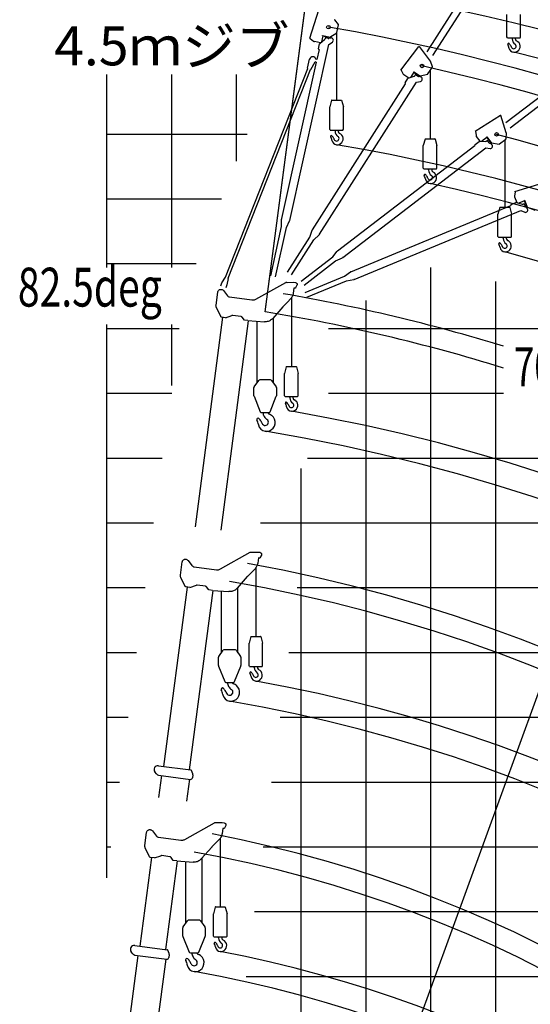
# Model space of a CAD drawing. Extents: x -10362 to 64412, y -29488 to 24295.
# Drawn here: x 30048 to 37927, y -190 to 15005 of the extents above; entities that cross this region are included whole.
import ezdxf

# ---------------------------------------------------------------- set-up
doc = ezdxf.new("R2010")
doc.units = 0
doc.layers.get('0').update_dxf_attribs({"linetype": 'CONTINUOUS'})

msp = doc.modelspace()

# ---------------------------------------------------------------- linework, layer by layer
at = {"color": 7, "linetype": 'Continuous'}
for p, q in [((33836.08, 10497.8), (35482.68, 23004.98)), ((33836.08, 10497.81), (35322.85, 21790.99)), ((33836.08, 10497.8), (35165.33, 20594.46)), ((33836.08, 10497.8), (35004.85, 19375.54)), ((31393.68, 3240.58), (31588.25, 3240.58)), ((31393.68, 2240.58), (31456.59, 2240.58))]:
    msp.add_line(p, q, dxfattribs=at)
at = {"color": 11, "linetype": 'Continuous'}
for p, q in [((37420.19, 16217.33), (36331.09, 14507.78)), ((37508.75, 16160.92), (36419.64, 14451.37)), ((34526.98, 14718.22), (34666.28, 15154.83)), ((34908.42, 15001.98), (34910.84, 15005.77)), ((34912, 15004.71), (34908.42, 15001.98)), ((34967.57, 14931.95), (34912, 15004.71)), ((34941.33, 14806.21), (34968.39, 14928.25)), ((34963.99, 14929.22), (34967.57, 14931.95)), ((34968.39, 14928.25), (34963.99, 14929.22)), ((34728.22, 14755.13), (34707.78, 14662.91)), ((34720.9, 14756.75), (34722.2, 14762.61)), ((34720.9, 14756.75), (34842.94, 14729.69)), ((34722.2, 14762.61), (34844.24, 14735.55)), ((34835.8, 14737.42), (34939.35, 14803.39)), ((34939.35, 14803.39), (34936.94, 14807.19)), ((34936.94, 14807.19), (34941.33, 14806.21)), ((34215.26, 11907.66), (34817.31, 14623.32)), ((34526.98, 14718.22), (34531.27, 14716.85)), ((34531.27, 14716.85), (34582.59, 14673.29)), ((34687.42, 14646.38), (34595.94, 14666.66)), ((34658.09, 14556.6), (34675.17, 14633.64)), ((34678.63, 14639.24), (34752.46, 14699.19)), ((34762.8, 14725.85), (34759.38, 14710.39)), ((34810.33, 14717.36), (34765.19, 14727.37)), ((34817.31, 14623.32), (34873.76, 14659.22)), ((34847.41, 14722.59), (34818.29, 14717.22)), ((34830.73, 14732.4), (34827.75, 14718.96)), ((34842.94, 14729.69), (34844.24, 14735.55)), ((35928.95, 14227.34), (36209.18, 14589.98)), ((36212.74, 14587.23), (36209.18, 14589.98)), ((36216.31, 14589.97), (36212.74, 14587.23)), ((36388, 14366.27), (36216.31, 14589.97)), ((39160.41, 14646.51), (37552.28, 13412.55)), ((34666.67, 14544.46), (34632.68, 14391.18)), ((34666.67, 14544.46), (34665.69, 14544.67)), ((39224.33, 14563.21), (37616.2, 13329.25)), ((34624.03, 14352.13), (34088.34, 11935.79)), ((34490.57, 14254.63), (34521.95, 14395.31)), ((34538.94, 14235.56), (34609.41, 14355.37)), ((34624.03, 14352.13), (34609.12, 14355.43)), ((34632.68, 14391.18), (34617.78, 14394.48)), ((36384.43, 14363.53), (36388, 14366.27)), ((36388.73, 14364.87), (36384.43, 14363.53)), ((36416.07, 14277.5), (36388.73, 14364.87)), ((33225.01, 11029.19), (34496.01, 14252.49)), ((33262.51, 11014.41), (34533.5, 14237.7)), ((34496.01, 14252.49), (34490.47, 14254.67)), ((34539.03, 14235.52), (34533.5, 14237.7)), ((35928.95, 14227.34), (35932.51, 14224.59)), ((35932.51, 14224.59), (35965.83, 14166.1)), ((36055.14, 14104.96), (35976.11, 14155.31)), ((36044.44, 14101.26), (36134.32, 14132.35)), ((36130.67, 14193.19), (36079.93, 14113.53)), ((36124.35, 14197.22), (36127.57, 14202.29)), ((36124.35, 14197.22), (36229.77, 14130.06)), ((36127.57, 14202.29), (36233, 14135.12)), ((36153.16, 14153.85), (36144.65, 14140.5)), ((36194.92, 14129.62), (36155.92, 14154.47)), ((36219.23, 14136.78), (36211.84, 14125.17)), ((36225.71, 14139.76), (36345.58, 14166.34)), ((36229.77, 14130.06), (36233, 14135.12)), ((36344.61, 14170.73), (36348.4, 14168.31)), ((36345.58, 14166.34), (36344.61, 14170.73)), ((36348.4, 14168.31), (36415.57, 14273.74)), ((36411.77, 14276.15), (36416.07, 14277.5)), ((36415.57, 14273.74), (36411.77, 14276.15)), ((34565.11, 11762.74), (36000.78, 14016.28)), ((34674.75, 11692.89), (36169.31, 14038.87)), ((35996.87, 14030.63), (36039.27, 14097.18)), ((36000.78, 14016.28), (35999.93, 14016.82)), ((36169.31, 14038.87), (36234.63, 14053.29)), ((36231.54, 14121.86), (36202.35, 14126.77)), ((37078.47, 13286.56), (37465.83, 13531.49)), ((37468.24, 13527.68), (37465.83, 13531.49)), ((37472.53, 13529.04), (37468.24, 13527.68)), ((37557.36, 13260.11), (37472.53, 13529.04)), ((37078.47, 13286.56), (37080.88, 13282.76)), ((37080.88, 13282.76), (37092.19, 13216.41)), ((37553.07, 13258.75), (37557.36, 13260.11)), ((37557.56, 13258.55), (37553.07, 13258.75)), ((37553.37, 13167.09), (37557.56, 13258.55)), ((37075.02, 13078.48), (37137.63, 13126.53)), ((37155.2, 13128.41), (37098.16, 13202.75)), ((37143.88, 13128.59), (37238.97, 13127.06)), ((37256.36, 13185.49), (37181.42, 13127.99)), ((37264.03, 13140.83), (37251.47, 13131.19)), ((37251.79, 13191.44), (37256.55, 13195.09)), ((37251.79, 13191.44), (37327.89, 13092.27)), ((37256.55, 13195.09), (37332.65, 13095.92)), ((37294.98, 13103.77), (37266.83, 13140.46)), ((37326.75, 13083.95), (37300.99, 13098.55)), ((37320.28, 13102.18), (37309.36, 13093.81)), ((37327.39, 13102.77), (37449.12, 13086.74)), ((37327.89, 13092.27), (37332.65, 13095.92)), ((37449.12, 13086.74), (37449.71, 13091.21)), ((37449.71, 13091.21), (37452.45, 13087.64)), ((37452.45, 13087.64), (37551.61, 13163.73)), ((37548.87, 13167.3), (37553.37, 13167.09)), ((37551.61, 13163.73), (37548.87, 13167.3)), ((34953.95, 11437.06), (37073.79, 13063.67)), ((35033.08, 11333.92), (37239.88, 13027.26)), ((37073.79, 13063.67), (37073.18, 13064.46)), ((37239.88, 13027.26), (37306.2, 13018.46)), ((37689.9, 12352.31), (38127.45, 12488.63)), ((37691.24, 12348.02), (37685, 12280.99)), ((37689.9, 12352.31), (37691.24, 12348.02)), ((37632.71, 12152.22), (37705.62, 12182.42)), ((37723.08, 12179.69), (37687.22, 12266.26)), ((37712.19, 12182.79), (37803.65, 12156.7)), ((37835.56, 12208.64), (37748.3, 12172.49)), ((37831.41, 12163.52), (37816.79, 12157.46)), ((37832.69, 12215.57), (37838.24, 12217.86)), ((37832.69, 12215.57), (37880.53, 12100.08)), ((37851.72, 12119.71), (37834.03, 12162.43)), ((37838.24, 12217.86), (37886.07, 12102.38)), ((35159.08, 11115.7), (37627.68, 12138.23)), ((35208.83, 10995.59), (37778.69, 12060.06)), ((37627.68, 12138.23), (37627.3, 12139.15)), ((37778.69, 12060.06), (37840.48, 12034.41)), ((37877.27, 12092.35), (37856.17, 12113.11)), ((37875.74, 12111.63), (37863.03, 12106.36)), ((37880.53, 12100.08), (37886.07, 12102.38)), ((37882.77, 12110.36), (37996.2, 12063.37)), ((34089.51, 11931.44), (34087.47, 11931.89)), ((34087.47, 11931.89), (34087.54, 11928.84)), ((34089.86, 11815.61), (34087.54, 11928.84)), ((34088.34, 11935.79), (34089.87, 11933.39)), ((34163.09, 11799.38), (34213.05, 11901.01)), ((34214.39, 11903.75), (34212.15, 11904.25)), ((34215.26, 11907.66), (34212.6, 11906.03)), ((34214.39, 11903.75), (34213.05, 11901.01)), ((33920.94, 11053.66), (34089.86, 11815.61)), ((33994.16, 11037.43), (34163.09, 11799.38)), ((34525.44, 11649.29), (34561.98, 11756.48)), ((34562.96, 11759.37), (34561.98, 11756.48)), ((34564.72, 11758.25), (34562.96, 11759.37)), ((34565.11, 11762.74), (34565.73, 11759.96)), ((34180.32, 11107.55), (34525.44, 11649.29)), ((34243.57, 11067.25), (34588.7, 11608.99)), ((34588.7, 11608.99), (34670.4, 11687.41)), ((34672.6, 11689.52), (34670.4, 11687.41)), ((34672.6, 11689.52), (34670.67, 11690.75)), ((34674.75, 11692.89), (34671.7, 11692.27)), ((34877.86, 11344.02), (34948.86, 11432.25)), ((34950.77, 11434.62), (34948.86, 11432.25)), ((34952.04, 11432.97), (34950.77, 11434.62)), ((34953.95, 11437.06), (34953.57, 11434.23)), ((34390.52, 10970.07), (34877.86, 11344.02)), ((34436.18, 10910.57), (34923.52, 11284.52)), ((34923.52, 11284.52), (35027.12, 11330.26)), ((35029.91, 11331.49), (35027.12, 11330.26)), ((35029.91, 11331.49), (35028.51, 11333.31)), ((35033.08, 11333.92), (35030, 11334.38)), ((35061.51, 11045.52), (35152.92, 11112.37)), ((35155.38, 11114.17), (35152.92, 11112.37)), ((35156.18, 11112.24), (35155.38, 11114.17)), ((35159.08, 11115.7), (35157.99, 11113.06)), ((33151.41, 10899.37), (33168.94, 10943.81)), ((33168.94, 10943.81), (33221.9, 11030.42)), ((33225.01, 11029.19), (33221.9, 11030.42)), ((33265.62, 11013.18), (33245.22, 10913.73)), ((33265.62, 11013.18), (33262.51, 11014.41)), ((34451.16, 10792.7), (35061.51, 11045.52)), ((34479.86, 10723.41), (35090.21, 10976.22)), ((35090.21, 10976.22), (35202.12, 10993.59)), ((35205.13, 10994.06), (35202.12, 10993.59)), ((35205.13, 10994.06), (35204.25, 10996.18)), ((35208.83, 10995.59), (35205.97, 10996.83)), ((33245.22, 10913.73), (33227.7, 10869.29))]:
    msp.add_line(p, q, dxfattribs=at)
at = {"color": 224, "linetype": 'Continuous'}
for p, q in [((37566.07, 14740.28), (37566.07, 15085.79)), ((37776.07, 14740.28), (37776.07, 15085.79)), ((37573.57, 14727.29), (37566.07, 14740.28)), ((37768.57, 14727.29), (37776.07, 14740.28)), ((37573.57, 14727.29), (37768.57, 14727.29)), ((37647.07, 14713.12), (37647.07, 14727.29)), ((37660.15, 14662.08), (37660.56, 14661.31)), ((37695.07, 14727.29), (37695.07, 14714.33)), ((37738.69, 14662.91), (37739.03, 14663.26)), ((34860.35, 13762.64), (34832.94, 13660.37)), ((34863.25, 13764.86), (35012.64, 13764.86)), ((35015.54, 13762.64), (35042.94, 13660.37)), ((34832.94, 13314.85), (34832.94, 13660.37)), ((35042.94, 13314.85), (35042.94, 13660.37)), ((34840.44, 13301.86), (34832.94, 13314.85)), ((34840.44, 13301.86), (35035.44, 13301.86)), ((34913.94, 13287.69), (34913.94, 13301.86)), ((34927.03, 13236.66), (34927.43, 13235.88)), ((34961.94, 13301.86), (34961.94, 13288.9)), ((35005.57, 13237.49), (35005.91, 13237.83)), ((35035.44, 13301.86), (35042.94, 13314.85)), ((34976.4, 13081.43), (34976.48, 13081.26)), ((36303.95, 13163.93), (36276.55, 13061.65)), ((36306.85, 13166.15), (36456.25, 13166.15)), ((36459.14, 13163.93), (36486.55, 13061.65)), ((36276.55, 12716.14), (36276.55, 13061.65)), ((36486.55, 12716.14), (36486.55, 13061.65)), ((36284.05, 12703.15), (36276.55, 12716.14)), ((36284.05, 12703.15), (36479.05, 12703.15)), ((36357.55, 12688.98), (36357.55, 12703.15)), ((36370.63, 12637.94), (36371.04, 12637.17)), ((36405.55, 12703.15), (36405.55, 12690.19)), ((36449.17, 12638.77), (36449.51, 12639.12)), ((36479.05, 12703.15), (36486.55, 12716.14)), ((36420.01, 12482.72), (36420.08, 12482.55)), ((37455.72, 12107.58), (37428.32, 12005.31)), ((37428.32, 11659.79), (37428.32, 12005.31)), ((37458.62, 12109.8), (37608.02, 12109.8)), ((37610.92, 12107.58), (37638.32, 12005.31)), ((37638.32, 11659.79), (37638.32, 12005.31)), ((37435.82, 11646.8), (37428.32, 11659.79)), ((37435.82, 11646.8), (37630.82, 11646.8)), ((37509.32, 11632.63), (37509.32, 11646.8)), ((37522.4, 11581.6), (37522.81, 11580.82)), ((37557.32, 11646.8), (37557.32, 11633.84)), ((37600.94, 11582.43), (37601.29, 11582.77)), ((37630.82, 11646.8), (37638.32, 11659.79)), ((37571.78, 11426.37), (37571.85, 11426.2)), ((34162.23, 9648.87), (34134.82, 9546.59)), ((34165.12, 9651.09), (34314.52, 9651.09)), ((34317.42, 9648.87), (34344.82, 9546.59)), ((33667.34, 9341.73), (33737.52, 9438.23)), ((33918.33, 9446.47), (33753.7, 9446.47)), ((33934.5, 9438.23), (34004.69, 9341.73)), ((34134.82, 9201.08), (34134.82, 9546.59)), ((34344.82, 9201.08), (34344.82, 9546.59)), ((33663.51, 9200.34), (33663.51, 9329.96)), ((34008.51, 9329.96), (34008.51, 9200.34)), ((33664.96, 9192.88), (33760.97, 8954.01)), ((33911.05, 8954.01), (34007.07, 9192.88)), ((34142.32, 9188.09), (34134.82, 9201.08)), ((34142.32, 9188.09), (34337.32, 9188.09)), ((34215.82, 9173.92), (34215.82, 9188.09)), ((34228.91, 9122.88), (34229.31, 9122.11)), ((34263.82, 9188.09), (34263.82, 9175.13)), ((34307.45, 9123.71), (34307.79, 9124.06)), ((34337.32, 9188.09), (34344.82, 9201.08)), ((33779.53, 8941.47), (33892.5, 8941.47)), ((33939.82, 8896.27), (33939.33, 8895.79)), ((33902.38, 8661.29), (33902.23, 8661.59)), ((33614.02, 5484.8), (33586.61, 5382.52)), ((33616.91, 5487.02), (33766.31, 5487.02)), ((33769.21, 5484.8), (33796.61, 5382.52)), ((33586.61, 5037.01), (33586.61, 5382.52)), ((33796.61, 5037.01), (33796.61, 5382.52)), ((33119.13, 5177.66), (33189.31, 5274.16)), ((33370.12, 5282.4), (33205.49, 5282.4)), ((33386.29, 5274.16), (33456.48, 5177.66)), ((33115.3, 5036.27), (33115.3, 5165.9)), ((33116.75, 5028.81), (33212.76, 4789.94)), ((33362.84, 4789.94), (33458.86, 5028.81)), ((33460.3, 5165.9), (33460.3, 5036.27)), ((33594.11, 5024.02), (33586.61, 5037.01)), ((33594.11, 5024.02), (33789.11, 5024.02)), ((33667.61, 5009.85), (33667.61, 5024.02)), ((33715.61, 5024.02), (33715.61, 5011.06)), ((33789.11, 5024.02), (33796.61, 5037.01)), ((33680.7, 4958.82), (33681.1, 4958.04)), ((33759.24, 4959.65), (33759.58, 4959.99)), ((33231.32, 4777.4), (33344.29, 4777.4)), ((33391.61, 4732.2), (33391.12, 4731.72)), ((33730.07, 4803.59), (33730.15, 4803.42)), ((33354.17, 4497.22), (33354.02, 4497.52)), ((33064.5, 1310.82), (33037.1, 1208.54)), ((33067.4, 1313.04), (33216.8, 1313.04)), ((33219.69, 1310.82), (33247.1, 1208.54)), ((32569.61, 1003.68), (32639.8, 1100.18)), ((32820.6, 1108.42), (32655.97, 1108.42)), ((32836.78, 1100.18), (32906.96, 1003.68)), ((33037.1, 863.03), (33037.1, 1208.54)), ((33247.1, 863.03), (33247.1, 1208.54)), ((32565.79, 862.29), (32565.79, 991.91)), ((32910.79, 991.91), (32910.79, 862.29)), ((32567.23, 854.83), (32663.25, 615.96)), ((32813.33, 615.96), (32909.34, 854.83)), ((33044.6, 850.04), (33037.1, 863.03)), ((33044.6, 850.04), (33239.6, 850.04)), ((33118.1, 835.87), (33118.1, 850.04)), ((33131.18, 784.83), (33131.59, 784.05)), ((33166.1, 850.04), (33166.1, 837.07)), ((33209.72, 785.66), (33210.06, 786)), ((33239.6, 850.04), (33247.1, 863.03)), ((32681.8, 603.42), (32794.77, 603.42)), ((32842.09, 558.22), (32841.61, 557.74)), ((32804.65, 323.24), (32804.5, 323.54))]:
    msp.add_line(p, q, dxfattribs=at)
at = {"color": 254, "linetype": 'Continuous'}
for p, q in [((34937.94, 14802.49), (34937.94, 13764.86)), ((37709.53, 14506.86), (37709.6, 14506.69)), ((36381.55, 14220.34), (36381.55, 13166.15)), ((37533.32, 13149.69), (37533.32, 12109.8)), ((34239.82, 10710.84), (34239.82, 9651.09)), ((33710.01, 9400.41), (33710.01, 10350.87)), ((33962.01, 9400.41), (33962.01, 10406.02)), ((34278.28, 8967.66), (34278.36, 8967.49)), ((33691.61, 6546.77), (33691.61, 5487.02)), ((33413.8, 5236.34), (33413.8, 6241.95)), ((33161.8, 5236.34), (33161.8, 6186.8)), ((33142.1, 2372.79), (33142.1, 1313.04)), ((32612.29, 1062.35), (32612.29, 2012.81)), ((32864.29, 1062.35), (32864.29, 2067.97)), ((33180.56, 629.61), (33180.63, 629.44))]:
    msp.add_line(p, q, dxfattribs=at)
at = {"color": 14, "linetype": 'Continuous'}
for p, q in [((31393.68, 11183.12), (31393.68, 14160.16)), ((36393.68, -13009.75), (36393.68, 11178.38)), ((31393.68, 1762.72), (31393.68, 10302.17)), ((31393.68, 10240.59), (32509.81, 10240.59)), ((34811.79, 10240.59), (61393.51, 10240.59)), ((34199.16, 5240.59), (44312.38, 5240.59)), ((33540.9, 240.59), (46599.09, 240.59))]:
    msp.add_line(p, q, dxfattribs=at)
at = {"color": 252, "linetype": 'Continuous'}
for p, q in [((32393.73, 11183.12), (32393.73, 14160.16)), ((33393.78, 12823.88), (33393.78, 14160.16)), ((31393.68, 13240.56), (33558.08, 13240.56)), ((31393.68, 12240.56), (33163.77, 12240.56)), ((31393.68, 11240.57), (32769.46, 11240.57)), ((37393.73, -19759.39), (37393.73, 10963.86)), ((35393.73, -11534.13), (35393.73, 10673.63)), ((32393.73, 9358.85), (32393.73, 10302.17)), ((31393.68, 9240.57), (32393.73, 9240.57)), ((34811.79, 9240.59), (37515.21, 9240.59)), ((31393.68, 8240.57), (32246.51, 8240.57)), ((34488.67, 8240.57), (42286.56, 8240.57)), ((34393.73, -10919.25), (34393.73, 8078.69)), ((31393.68, 7240.57), (32114.85, 7240.57)), ((33763.55, 7240.57), (41490.99, 7240.57)), ((31393.68, 6240.58), (31983.2, 6240.58)), ((34330.81, 6240.58), (42576.5, 6240.58)), ((31393.68, 4240.58), (31719.9, 4240.58)), ((34067.51, 4240.58), (61393.51, 4240.58)), ((33935.86, 3240.58), (48691.85, 3240.58)), ((33804.2, 2240.58), (61393.51, 2240.58)), ((33672.55, 1240.59), (61393.51, 1240.59))]:
    msp.add_line(p, q, dxfattribs=at)
at = {"color": 162, "linetype": 'Continuous'}
for p, q in [((33692.85, 10692.48), (34153.47, 10949.78)), ((34153.47, 10949.78), (34157.39, 10951.45)), ((34157.39, 10951.45), (34161.57, 10952.25)), ((34161.57, 10952.25), (34165.83, 10952.15)), ((34165.83, 10952.15), (34170.77, 10951.5)), ((34170.77, 10951.5), (34173.32, 10946.88)), ((34173.32, 10946.88), (34177.42, 10951.2)), ((34177.42, 10951.2), (34269.39, 10953.61)), ((34269.39, 10953.61), (34269.51, 10949.11)), ((34307.36, 10944.11), (34269.4, 10949.11)), ((34307.36, 10944.11), (34312.8, 10942.76)), ((34307.36, 10944.11), (34313.2, 10942.61)), ((34312.8, 10942.76), (34317.8, 10940.24)), ((34313.2, 10942.61), (34314.71, 10941.8)), ((33077.75, 10598.61), (33104.32, 10800.41)), ((33104.32, 10800.41), (33106.11, 10808.61)), ((33106.11, 10808.61), (33109.25, 10816.4)), ((33109.25, 10816.4), (33113.65, 10823.56)), ((33113.65, 10823.56), (33119.18, 10829.88)), ((33119.18, 10829.88), (33125.7, 10835.18)), ((33125.7, 10835.18), (33133.01, 10839.31)), ((33133.01, 10839.31), (33140.91, 10842.17)), ((33140.91, 10842.17), (33149.17, 10843.66)), ((33149.17, 10843.66), (33157.57, 10843.75)), ((33157.57, 10843.75), (33165.86, 10842.43)), ((33165.86, 10842.43), (33173.82, 10839.74)), ((33173.82, 10839.74), (33181.22, 10835.75)), ((33181.22, 10835.75), (33187.84, 10830.59)), ((33187.84, 10830.59), (33193.5, 10824.39)), ((33193.5, 10824.39), (33254.72, 10744.89)), ((34279.41, 10862.05), (34268.96, 10782.64)), ((34293.78, 10860.16), (34279.41, 10862.05)), ((34296.81, 10860.23), (34293.78, 10860.16)), ((34299.68, 10861.2), (34296.81, 10860.23)), ((34302.12, 10862.98), (34299.68, 10861.2)), ((34303.93, 10865.41), (34302.12, 10862.98)), ((34326.21, 10907.66), (34303.93, 10865.41)), ((34317.8, 10940.24), (34322.11, 10936.67)), ((34322.11, 10936.67), (34325.51, 10932.22)), ((34325.51, 10932.22), (34327.85, 10927.14)), ((34327.92, 10911.74), (34326.21, 10907.66)), ((34327.85, 10927.14), (34328.99, 10921.66)), ((34328.89, 10916.06), (34327.92, 10911.74)), ((34328.99, 10921.66), (34328.89, 10916.06)), ((33254.72, 10744.89), (33259.97, 10739.08)), ((33259.97, 10739.08), (33266.06, 10734.16)), ((33266.06, 10734.16), (33272.84, 10730.25)), ((33272.84, 10730.25), (33280.15, 10727.45)), ((33280.15, 10727.45), (33287.81, 10725.82)), ((33287.81, 10725.82), (33631.03, 10680.63)), ((33631.03, 10680.63), (33641.67, 10679.81)), ((33641.67, 10679.81), (33652.33, 10680.12)), ((33652.33, 10680.12), (33662.9, 10681.56)), ((33662.9, 10681.56), (33673.25, 10684.13)), ((33673.25, 10684.13), (33683.27, 10687.78)), ((33683.27, 10687.78), (33692.85, 10692.48)), ((34183.94, 10650.2), (34114.19, 10581.11)), ((34227.53, 10695.98), (34183.94, 10650.2)), ((34236.69, 10706.5), (34227.53, 10695.98)), ((34244.86, 10717.8), (34236.69, 10706.5)), ((34251.98, 10729.79), (34244.86, 10717.8)), ((34257.99, 10742.38), (34251.98, 10729.79)), ((34262.85, 10755.45), (34257.99, 10742.38)), ((34266.52, 10768.9), (34262.85, 10755.45)), ((34268.96, 10782.64), (34266.52, 10768.9)), ((33077.2, 10589.18), (33077.75, 10598.61)), ((33078.02, 10579.77), (33077.2, 10589.18)), ((33080.2, 10570.58), (33078.02, 10579.77)), ((33083.69, 10561.8), (33080.2, 10570.58)), ((33150.99, 10422.84), (33083.69, 10561.8)), ((34108.95, 10575.43), (33953.1, 10395.75)), ((34110.05, 10576.69), (34108.95, 10575.43)), ((34110.05, 10576.69), (34112.59, 10579.48)), ((34112.59, 10579.48), (34114.19, 10581.11)), ((33179.81, 10412.23), (32754.13, 7178.87)), ((33575.39, 10360.15), (33149.71, 7126.79)), ((33153, 10419.74), (33150.99, 10422.84)), ((33155.71, 10417.22), (33153, 10419.74)), ((33158.95, 10415.44), (33155.71, 10417.22)), ((33162.53, 10414.51), (33158.95, 10415.44)), ((33223.91, 10406.43), (33162.53, 10414.51)), ((33223.91, 10406.43), (33322.89, 10440.63)), ((33327.37, 10441.8), (33322.89, 10440.63)), ((33331.98, 10442.27), (33327.37, 10441.8)), ((33336.61, 10442.02), (33331.98, 10442.27)), ((33461.02, 10425.64), (33336.61, 10442.02)), ((33466.75, 10424.31), (33461.02, 10425.64)), ((33472.11, 10421.88), (33466.75, 10424.31)), ((33476.89, 10418.45), (33472.11, 10421.88)), ((33480.91, 10414.16), (33476.89, 10418.45)), ((33516.39, 10367.92), (33480.91, 10414.16)), ((33570.92, 10360.74), (33516.39, 10367.92)), ((33570.92, 10360.74), (33825.03, 10342.7)), ((33839.4, 10342.35), (33825.03, 10342.7)), ((33853.73, 10343.33), (33839.4, 10342.35)), ((33867.91, 10345.63), (33853.73, 10343.33)), ((33881.82, 10349.23), (33867.91, 10345.63)), ((33895.33, 10354.11), (33881.82, 10349.23)), ((33908.33, 10360.22), (33895.33, 10354.11)), ((33920.72, 10367.5), (33908.33, 10360.22)), ((33932.37, 10375.9), (33920.72, 10367.5)), ((33943.2, 10385.34), (33932.37, 10375.9)), ((33953.1, 10395.75), (33943.2, 10385.34)), ((33144.64, 6528.41), (33605.26, 6785.71)), ((33605.26, 6785.71), (33609.18, 6787.38)), ((33609.18, 6787.38), (33613.36, 6788.19)), ((33613.36, 6788.19), (33617.62, 6788.08)), ((33617.62, 6788.08), (33622.56, 6787.43)), ((33622.56, 6787.43), (33625.11, 6782.81)), ((33625.11, 6782.81), (33629.21, 6787.13)), ((33629.21, 6787.13), (33721.18, 6789.54)), ((33731.2, 6697.99), (33720.75, 6618.57)), ((33721.18, 6789.54), (33721.3, 6785.04)), ((33759.15, 6780.04), (33721.19, 6785.04)), ((33745.57, 6696.1), (33731.2, 6697.99)), ((33748.6, 6696.16), (33745.57, 6696.1)), ((33751.47, 6697.13), (33748.6, 6696.16)), ((33753.91, 6698.91), (33751.47, 6697.13)), ((33755.72, 6701.34), (33753.91, 6698.91)), ((33778, 6743.59), (33755.72, 6701.34)), ((33759.15, 6780.04), (33764.59, 6778.69)), ((33759.15, 6780.04), (33764.99, 6778.54)), ((33764.59, 6778.69), (33769.59, 6776.17)), ((33764.99, 6778.54), (33766.5, 6777.73)), ((33769.59, 6776.17), (33773.9, 6772.6)), ((33773.9, 6772.6), (33777.3, 6768.16)), ((33777.3, 6768.16), (33779.64, 6763.07)), ((33779.71, 6747.67), (33778, 6743.59)), ((33779.64, 6763.07), (33780.78, 6757.59)), ((33780.68, 6751.99), (33779.71, 6747.67)), ((33780.78, 6757.59), (33780.68, 6751.99)), ((32529.54, 6434.55), (32556.11, 6636.34)), ((32556.11, 6636.34), (32557.9, 6644.55)), ((32557.9, 6644.55), (32561.04, 6652.34)), ((32561.04, 6652.34), (32565.44, 6659.49)), ((32565.44, 6659.49), (32570.97, 6665.81)), ((32570.97, 6665.81), (32577.49, 6671.11)), ((32577.49, 6671.11), (32584.8, 6675.24)), ((32584.8, 6675.24), (32592.7, 6678.1)), ((32592.7, 6678.1), (32600.96, 6679.59)), ((32600.96, 6679.59), (32609.36, 6679.68)), ((32609.36, 6679.68), (32617.65, 6678.36)), ((32617.65, 6678.36), (32625.61, 6675.67)), ((32625.61, 6675.67), (32633.01, 6671.68)), ((32633.01, 6671.68), (32639.63, 6666.52)), ((32639.63, 6666.52), (32645.29, 6660.32)), ((32645.29, 6660.32), (32706.51, 6580.82)), ((32706.51, 6580.82), (32711.76, 6575.01)), ((32711.76, 6575.01), (32717.85, 6570.09)), ((32717.85, 6570.09), (32724.63, 6566.18)), ((32724.63, 6566.18), (32731.94, 6563.38)), ((32731.94, 6563.38), (32739.6, 6561.75)), ((32739.6, 6561.75), (33082.82, 6516.57)), ((33688.48, 6542.43), (33679.32, 6531.91)), ((33696.65, 6553.73), (33688.48, 6542.43)), ((33703.77, 6565.73), (33696.65, 6553.73)), ((33709.78, 6578.31), (33703.77, 6565.73)), ((33714.64, 6591.38), (33709.78, 6578.31)), ((33718.31, 6604.84), (33714.64, 6591.38)), ((33720.75, 6618.57), (33718.31, 6604.84)), ((32528.99, 6425.11), (32529.54, 6434.55)), ((32529.81, 6415.7), (32528.99, 6425.11)), ((32531.99, 6406.51), (32529.81, 6415.7)), ((32535.48, 6397.73), (32531.99, 6406.51)), ((32602.78, 6258.77), (32535.48, 6397.73)), ((33082.82, 6516.57), (33093.46, 6515.74)), ((33093.46, 6515.74), (33104.12, 6516.05)), ((33104.12, 6516.05), (33114.69, 6517.5)), ((33114.69, 6517.5), (33125.04, 6520.06)), ((33125.04, 6520.06), (33135.06, 6523.71)), ((33135.06, 6523.71), (33144.64, 6528.41)), ((33560.74, 6411.36), (33404.89, 6231.68)), ((33561.84, 6412.62), (33560.74, 6411.36)), ((33561.84, 6412.62), (33564.38, 6415.42)), ((33564.38, 6415.42), (33565.98, 6417.04)), ((33635.73, 6486.13), (33565.98, 6417.04)), ((33679.32, 6531.91), (33635.73, 6486.13)), ((32631.6, 6248.16), (32267.44, 3482.11)), ((32604.79, 6255.67), (32602.78, 6258.77)), ((32607.5, 6253.15), (32604.79, 6255.67)), ((32610.74, 6251.37), (32607.5, 6253.15)), ((32614.32, 6250.44), (32610.74, 6251.37)), ((32675.7, 6242.36), (32614.32, 6250.44)), ((32675.7, 6242.36), (32774.68, 6276.57)), ((32779.16, 6277.74), (32774.68, 6276.57)), ((32783.77, 6278.2), (32779.16, 6277.74)), ((32788.4, 6277.95), (32783.77, 6278.2)), ((32912.81, 6261.57), (32788.4, 6277.95)), ((32918.54, 6260.24), (32912.81, 6261.57)), ((32923.9, 6257.81), (32918.54, 6260.24)), ((32928.68, 6254.39), (32923.9, 6257.81)), ((32932.7, 6250.09), (32928.68, 6254.39)), ((32968.18, 6203.85), (32932.7, 6250.09)), ((33404.89, 6231.68), (33394.99, 6221.28)), ((33027.18, 6196.08), (32663.02, 3430.03)), ((33022.71, 6196.67), (32968.18, 6203.85)), ((33022.71, 6196.67), (33276.82, 6178.63)), ((33291.19, 6178.28), (33276.82, 6178.63)), ((33305.52, 6179.26), (33291.19, 6178.28)), ((33319.7, 6181.56), (33305.52, 6179.26)), ((33333.61, 6185.16), (33319.7, 6181.56)), ((33347.12, 6190.04), (33333.61, 6185.16)), ((33360.12, 6196.15), (33347.12, 6190.04)), ((33372.51, 6203.43), (33360.12, 6196.15)), ((33384.16, 6211.83), (33372.51, 6203.43)), ((33394.99, 6221.28), (33384.16, 6211.83)), ((32157.76, 3365.12), (32133.81, 3396.45)), ((32189.31, 3492.4), (32689.23, 3426.58)), ((32190.95, 3345.93), (32681.43, 3281.35)), ((32718.66, 3369.25), (32697.15, 3420.53)), ((32720.74, 3353.73), (32714.62, 3307.24)), ((32234.82, 3340.15), (32190.51, 3003.55)), ((32666.09, 3283.37), (32621.78, 2946.78)), ((32595.13, 2354.42), (33055.74, 2611.73)), ((33055.74, 2611.73), (33059.66, 2613.4)), ((33059.66, 2613.4), (33063.85, 2614.2)), ((33063.85, 2614.2), (33068.11, 2614.1)), ((33068.11, 2614.1), (33073.05, 2613.45)), ((33073.05, 2613.45), (33075.6, 2608.82)), ((33075.6, 2608.82), (33079.7, 2613.15)), ((33079.7, 2613.15), (33171.67, 2615.56)), ((33171.67, 2615.56), (33171.79, 2611.06)), ((33209.64, 2606.06), (33171.67, 2611.05)), ((33209.64, 2606.06), (33215.47, 2604.56)), ((33209.64, 2606.06), (33215.07, 2604.71)), ((33215.07, 2604.71), (33220.07, 2602.19)), ((33215.47, 2604.56), (33216.98, 2603.74)), ((33220.07, 2602.19), (33224.38, 2598.61)), ((33224.38, 2598.61), (33227.79, 2594.17)), ((33227.79, 2594.17), (33230.12, 2589.08)), ((33230.12, 2589.08), (33231.27, 2583.6)), ((33231.27, 2583.6), (33231.16, 2578.01)), ((31980.02, 2260.56), (32006.59, 2462.36)), ((32006.59, 2462.36), (32008.38, 2470.56)), ((32008.38, 2470.56), (32011.52, 2478.35)), ((32011.52, 2478.35), (32015.92, 2485.51)), ((32015.92, 2485.51), (32021.46, 2491.82)), ((32021.46, 2491.82), (32027.97, 2497.13)), ((32027.97, 2497.13), (32035.28, 2501.26)), ((32035.28, 2501.26), (32043.18, 2504.12)), ((32043.18, 2504.12), (32051.45, 2505.61)), ((32051.45, 2505.61), (32059.84, 2505.69)), ((32059.84, 2505.69), (32068.14, 2504.37)), ((32068.14, 2504.37), (32076.1, 2501.68)), ((32076.1, 2501.68), (32083.49, 2497.7)), ((32083.49, 2497.7), (32090.11, 2492.54)), ((32090.11, 2492.54), (32095.78, 2486.34)), ((32095.78, 2486.34), (32156.99, 2406.84)), ((33171.23, 2444.58), (33168.79, 2430.85)), ((33181.69, 2524), (33171.23, 2444.58)), ((33196.05, 2522.11), (33181.69, 2524)), ((33199.08, 2522.18), (33196.05, 2522.11)), ((33201.95, 2523.14), (33199.08, 2522.18)), ((33204.4, 2524.93), (33201.95, 2523.14)), ((33206.2, 2527.36), (33204.4, 2524.93)), ((33228.49, 2569.6), (33206.2, 2527.36)), ((33230.2, 2573.69), (33228.49, 2569.6)), ((33231.16, 2578.01), (33230.2, 2573.69)), ((32156.99, 2406.84), (32162.24, 2401.02)), ((32162.24, 2401.02), (32168.33, 2396.1)), ((32168.33, 2396.1), (32175.12, 2392.2)), ((32175.12, 2392.2), (32182.43, 2389.39)), ((32182.43, 2389.39), (32190.09, 2387.77)), ((32190.09, 2387.77), (32533.31, 2342.58)), ((32533.31, 2342.58), (32543.94, 2341.76)), ((32543.94, 2341.76), (32554.6, 2342.07)), ((32554.6, 2342.07), (32565.17, 2343.51)), ((32565.17, 2343.51), (32575.53, 2346.07)), ((32575.53, 2346.07), (32585.55, 2349.73)), ((32585.55, 2349.73), (32595.13, 2354.42)), ((33086.22, 2312.15), (33016.46, 2243.06)), ((33129.81, 2357.93), (33086.22, 2312.15)), ((33138.96, 2368.45), (33129.81, 2357.93)), ((33147.13, 2379.75), (33138.96, 2368.45)), ((33154.25, 2391.74), (33147.13, 2379.75)), ((33160.27, 2404.32), (33154.25, 2391.74)), ((33165.13, 2417.4), (33160.27, 2404.32)), ((33168.79, 2430.85), (33165.13, 2417.4)), ((31979.47, 2251.13), (31980.02, 2260.56)), ((31980.3, 2241.72), (31979.47, 2251.13)), ((31982.48, 2232.53), (31980.3, 2241.72)), ((31985.97, 2223.75), (31982.48, 2232.53)), ((32053.26, 2084.79), (31985.97, 2223.75)), ((33011.23, 2237.38), (32855.38, 2057.7)), ((33012.32, 2238.64), (33011.23, 2237.38)), ((33012.32, 2238.64), (33014.86, 2241.43)), ((33014.86, 2241.43), (33016.46, 2243.06)), ((32082.08, 2074.18), (31901.96, 706.07)), ((32055.27, 2081.68), (32053.26, 2084.79)), ((32057.98, 2079.17), (32055.27, 2081.68)), ((32061.22, 2077.39), (32057.98, 2079.17)), ((32064.8, 2076.46), (32061.22, 2077.39)), ((32126.19, 2068.37), (32064.8, 2076.46)), ((32126.19, 2068.37), (32225.17, 2102.58)), ((32229.65, 2103.75), (32225.17, 2102.58)), ((32234.26, 2104.22), (32229.65, 2103.75)), ((32238.88, 2103.97), (32234.26, 2104.22)), ((32363.3, 2087.59), (32238.88, 2103.97)), ((32477.7, 2022.37), (32297.55, 653.99)), ((32369.03, 2086.25), (32363.3, 2087.59)), ((32374.38, 2083.83), (32369.03, 2086.25)), ((32379.16, 2080.4), (32374.38, 2083.83)), ((32383.18, 2076.11), (32379.16, 2080.4)), ((32418.67, 2029.87), (32383.18, 2076.11)), ((32473.19, 2022.69), (32418.66, 2029.87)), ((32473.19, 2022.69), (32727.31, 2004.65)), ((32741.67, 2004.29), (32727.31, 2004.65)), ((32756, 2005.27), (32741.67, 2004.29)), ((32770.18, 2007.58), (32756, 2005.27)), ((32784.09, 2011.18), (32770.18, 2007.58)), ((32797.6, 2016.06), (32784.09, 2011.18)), ((32810.61, 2022.16), (32797.6, 2016.06)), ((32822.99, 2029.45), (32810.61, 2022.16)), ((32834.65, 2037.85), (32822.99, 2029.45)), ((32845.47, 2047.29), (32834.65, 2037.85)), ((32855.38, 2057.7), (32845.47, 2047.29)), ((31792.29, 589.08), (31768.34, 620.4)), ((31823.83, 716.35), (32323.76, 650.54)), ((32353.19, 593.21), (32331.68, 644.49)), ((31869.35, 564.1), (31685.96, -828.87)), ((31825.48, 569.88), (32315.96, 505.31)), ((32300.62, 507.32), (32117.23, -885.65)), ((32355.27, 577.69), (32349.15, 531.19))]:
    msp.add_line(p, q, dxfattribs=at)
at = {"color": 130, "linetype": 'Continuous'}
msp.add_line((31434.32, -13565.35), (39606.63, 8887.88), dxfattribs=at)
at = {"color": 24, "linetype": 'Continuous'}
msp.add_line((31393.68, 5240.59), (31851.55, 5240.59), dxfattribs=at)
at = {"color": 11, "linetype": 'Continuous'}
for centre in [(34811.94, 14890.21), (36255.55, 14291.5), (37407.32, 13235.15)]:
    msp.add_circle(centre, 27.5, dxfattribs=at)
at = {"color": 251, "linetype": 'Continuous'}
for radius, start, end in [(34405.46, 32.133887, 80.028286), (32007.97, 32.347305, 80.217799)]:
    msp.add_arc((29373.68, -16652.39), radius, start, end, dxfattribs=at)
at = {"color": 168, "linetype": 'Continuous'}
for centre, radius, start, end in [((29373.68, -16652.39), 33965.6, 33.192807, 76.079329), ((29499.68, -18466.25), 33965.6, 33.579062, 76.079329), ((29373.68, -16652.39), 31699.9, 29.561888, 77.461581), ((29499.68, -18466.25), 31699.9, 30.020263, 77.461581)]:
    msp.add_arc(centre, radius, start, end, dxfattribs=at)
at = {"color": 130, "linetype": 'Continuous'}
for radius, start, end in [(34405.46, 32.526242, 80.028286), (32007.97, 32.766431, 80.217799)]:
    msp.add_arc((29499.68, -18466.25), radius, start, end, dxfattribs=at)
at = {"color": 11, "linetype": 'Continuous'}
for centre, radius, start, end in [((34602.65, 14696.93), 31, 229.678116, 257.500001), ((34684.93, 14631.48), 10, 129.077546, 167.500001), ((34739.85, 14714.72), 20, 309.077546, 347.500001), ((34764.76, 14725.41), 2, 77.500001, 167.500001), ((34814.66, 14736.89), 20, 257.500001, 280.461607), ((34854.24, 14688.27), 35, 303.902855, 101.255822), ((34667.85, 14554.44), 10, 167.500001, 257.500001), ((34569.78, 14384.64), 49, 11.589506, 167.422248), ((35992.77, 14181.45), 31, 209.678116, 237.500001), ((36127.78, 14151.25), 20, 289.077546, 327.500001), ((36154.84, 14152.78), 2, 57.500001, 147.500001), ((36005.31, 14025.25), 10, 147.500001, 237.500001), ((36047.71, 14091.81), 10, 109.077546, 147.500001), ((36205.66, 14146.49), 20, 237.500001, 260.461607), ((36226.22, 14087.27), 35, 283.902855, 81.255822), ((37081.11, 13070.55), 10, 127.500001, 217.500001), ((37122.75, 13221.62), 31, 189.678116, 217.500001), ((37143.72, 13118.59), 10, 89.077546, 127.500001), ((37239.29, 13147.06), 20, 269.077546, 307.500001), ((37265.25, 13139.24), 2, 37.500001, 127.500001), ((37310.85, 13115.95), 20, 217.500001, 240.461607), ((37309.91, 13053.27), 35, 263.902855, 61.255822), ((37715.86, 12278.12), 31, 174.678116, 202.500001), ((37709.45, 12173.18), 10, 74.077546, 112.500001), ((37809.14, 12175.93), 20, 254.077546, 292.500001), ((37832.18, 12161.67), 2, 22.500001, 112.500001), ((37636.54, 12142.98), 10, 112.500001, 202.500001), ((37853.07, 12067.06), 35, 248.902855, 46.255822), ((37870.2, 12127.37), 20, 202.500001, 225.461607), ((34135.05, 11696), 5, 347.219895, 347.500001)]:
    msp.add_arc(centre, radius, start, end, dxfattribs=at)
at = {"color": 224, "linetype": 'Continuous'}
for centre, radius, start, end in [((37590.68, 14630.29), 12.5, 44.773495, 208.772604), ((37439.49, 14547.27), 159.99, 17.468543, 28.773166), ((37439.48, 14547.26), 160, 8.866315, 17.468984), ((37485.97, 14526.41), 160, 25.501333, 44.773447), ((37485.86, 14526.36), 160.12, 21.06589, 25.49964), ((37757.44, 14713.12), 110.38, 180.034856, 181.77271), ((37753.07, 14713.05), 106, 181.810058, 235.150098), ((37671.07, 14595.29), 37.5, 269.999151, 61.183093), ((37737.57, 14714.33), 42.5, 180.000009, 223.0945), ((37737.57, 14714.33), 42.5, 223.095224, 244.588408), ((37680.07, 14593.29), 91.5, 288.8299, 51.32074), ((37680.07, 14593.29), 91.5, 51.321068, 64.589199), ((37680.08, 14584.79), 83.51, 188.8664, 191.47026), ((37680.07, 14584.79), 83.5, 191.470355, 263.812447), ((37485.95, 14526.4), 160.02, 20.413081, 21.064148), ((37671.07, 14595.29), 37.5, 200.412753, 270.000278), ((37680.07, 14584.79), 83.5, 263.812652, 290.712703), ((34863.25, 13761.86), 3, 90.000003, 164.999994), ((35012.64, 13761.86), 3, 14.999999, 90.000003), ((35024.32, 13287.69), 110.38, 180.034856, 181.77271), ((35019.94, 13287.63), 106, 181.810058, 235.150098), ((35004.44, 13288.9), 42.5, 180.000009, 223.0945), ((35004.45, 13288.9), 42.5, 223.095224, 244.588408), ((34946.94, 13167.86), 91.5, 288.8299, 51.32074), ((34946.94, 13167.86), 91.5, 51.321068, 64.589199), ((34857.56, 13204.86), 12.5, 44.773495, 208.772604), ((34706.37, 13121.84), 159.99, 17.468543, 28.773166), ((34706.35, 13121.83), 160, 8.866315, 17.468984), ((34946.95, 13159.36), 83.51, 188.8664, 191.47026), ((34946.94, 13159.36), 83.5, 191.470355, 263.812447), ((34752.85, 13100.98), 160, 25.501333, 44.773447), ((34752.73, 13100.93), 160.12, 21.06589, 25.49964), ((34752.83, 13100.97), 160.02, 20.413081, 21.064148), ((34937.94, 13169.86), 37.5, 200.412753, 270.000278), ((34937.94, 13169.86), 37.5, 269.999151, 61.183093), ((34946.94, 13159.36), 83.5, 263.812652, 290.712703), ((36306.85, 13163.15), 3, 90.000003, 164.999994), ((36456.25, 13163.15), 3, 14.999999, 90.000003), ((36301.16, 12606.15), 12.5, 44.773495, 208.772604), ((36196.45, 12502.27), 160, 25.501333, 44.773447), ((36467.92, 12688.98), 110.38, 180.034856, 181.77271), ((36463.55, 12688.91), 106, 181.810058, 235.150098), ((36448.05, 12690.19), 42.5, 180.000009, 223.0945), ((36448.05, 12690.19), 42.5, 223.095224, 244.588408), ((36390.55, 12569.15), 91.5, 288.8299, 51.32074), ((36390.55, 12569.15), 91.5, 51.321068, 64.589199), ((36149.97, 12523.13), 159.99, 17.468543, 28.773166), ((36149.96, 12523.12), 160, 8.866315, 17.468984), ((36390.56, 12560.65), 83.51, 188.8664, 191.47026), ((36390.55, 12560.65), 83.5, 191.470355, 263.812447), ((36196.34, 12502.22), 160.12, 21.06589, 25.49964), ((36196.43, 12502.26), 160.02, 20.413081, 21.064148), ((36381.55, 12571.15), 37.5, 200.412753, 270.000278), ((36381.55, 12571.15), 37.5, 269.999151, 61.183093), ((36390.55, 12560.65), 83.5, 263.812652, 290.712703), ((37458.62, 12106.8), 3, 90.000003, 164.999994), ((37608.02, 12106.8), 3, 14.999999, 90.000003), ((37452.93, 11549.8), 12.5, 44.773495, 208.772604), ((37348.22, 11445.92), 160, 25.501333, 44.773447), ((37619.7, 11632.63), 110.38, 180.034856, 181.77271), ((37615.32, 11632.57), 106, 181.810058, 235.150098), ((37599.82, 11633.84), 42.5, 180.000009, 223.0945), ((37599.82, 11633.84), 42.5, 223.095224, 244.588408), ((37542.32, 11512.8), 91.5, 288.8299, 51.32074), ((37542.32, 11512.8), 91.5, 51.321068, 64.589199), ((37301.74, 11466.78), 159.99, 17.468543, 28.773166), ((37301.73, 11466.77), 160, 8.866315, 17.468984), ((37542.33, 11504.31), 83.51, 188.8664, 191.47026), ((37542.32, 11504.3), 83.5, 191.470355, 263.812447), ((37348.11, 11445.87), 160.12, 21.06589, 25.49964), ((37348.2, 11445.91), 160.02, 20.413081, 21.064148), ((37533.32, 11514.8), 37.5, 200.412753, 270.000278), ((37533.32, 11514.8), 37.5, 269.999151, 61.183093), ((37542.32, 11504.31), 83.5, 263.812652, 290.712703), ((34165.12, 9648.09), 3, 90.000003, 164.999994), ((34314.52, 9648.09), 3, 14.999999, 90.000003), ((33753.7, 9426.47), 20, 89.999997, 143.972627), ((33918.33, 9426.47), 20, 36.027371, 89.999997), ((33683.51, 9329.96), 20, 143.972627, 180), ((33988.51, 9329.96), 20, 359.999995, 36.027371), ((33683.51, 9200.34), 20, 180, 201.898193), ((33988.51, 9200.34), 20, 338.101804, 359.999995), ((34326.2, 9173.92), 110.38, 180.034856, 181.77271), ((34321.82, 9173.85), 106, 181.810058, 235.150098), ((34306.32, 9175.13), 42.5, 180.000009, 223.0945), ((34306.32, 9175.13), 42.5, 223.095224, 244.588408), ((34248.82, 9054.09), 91.5, 288.8299, 51.32074), ((34248.82, 9054.09), 91.5, 51.321068, 64.589199), ((34159.43, 9091.09), 12.5, 44.773495, 208.772604), ((34008.25, 9008.07), 159.99, 17.468543, 28.773166), ((34008.23, 9008.06), 160, 8.866315, 17.468984), ((34248.83, 9045.59), 83.51, 188.8664, 191.47026), ((34248.82, 9045.59), 83.5, 191.470355, 263.812447), ((34054.72, 8987.21), 160, 25.501333, 44.773447), ((34054.61, 8987.16), 160.12, 21.06589, 25.49964), ((34054.71, 8987.2), 160.02, 20.413081, 21.064148), ((34239.82, 9056.09), 37.5, 200.412753, 270.000278), ((34239.82, 9056.09), 37.5, 269.999151, 61.183093), ((34248.82, 9045.59), 83.5, 263.812652, 290.712703), ((33725.17, 8835.47), 20, 46.058228, 208.910101), ((33522.09, 8723.31), 212, 19.039011, 28.910178), ((33591.94, 8697.22), 212, 29.802785, 46.058215), ((33779.53, 8961.47), 20, 201.898193, 270.000003), ((33940.93, 8950.78), 139.91, 183.817296, 210.485398), ((33941.01, 8950.82), 140, 210.481396, 236.452425), ((33836.01, 8792.47), 50, 269.997851, 56.452205), ((33921.01, 8964.05), 50, 206.853189, 249.004916), ((33892.5, 8961.47), 20, 270.000003, 338.101804), ((33854.01, 8789.47), 137, 290.672847, 51.222398), ((33854.01, 8789.47), 137, 53.329798, 69.004918), ((33854.02, 8789.48), 136.99, 51.22237, 53.329757), ((33522.08, 8723.31), 212, 8.930276, 19.039188), ((33854.02, 8775.47), 124.01, 188.930214, 190.919745), ((33854.01, 8775.47), 124, 190.919808, 261.653429), ((33591.94, 8697.22), 212, 26.697879, 29.802785), ((33591.8, 8697.16), 212.15, 21.83596, 26.696213), ((33591.93, 8697.22), 212.01, 21.318067, 21.834197), ((33836.01, 8792.47), 50, 201.317695, 270.000385), ((33854.01, 8775.47), 124.01, 261.654222, 292.956815), ((33616.91, 5484.02), 3, 90.000003, 164.999994), ((33766.31, 5484.02), 3, 14.999999, 90.000003), ((33135.3, 5165.9), 20, 143.972627, 180), ((33205.49, 5262.4), 20, 89.999997, 143.972627), ((33370.12, 5262.4), 20, 36.027371, 89.999997), ((33440.3, 5165.9), 20, 359.999995, 36.027371), ((33135.3, 5036.27), 20, 180, 201.898193), ((33440.3, 5036.27), 20, 338.101804, 359.999995), ((33611.22, 4927.02), 12.5, 44.773495, 208.772604), ((33460.04, 4844), 159.99, 17.468543, 28.773166), ((33460.02, 4843.99), 160, 8.866315, 17.468984), ((33700.62, 4881.52), 83.51, 188.8664, 191.47026), ((33700.61, 4881.52), 83.5, 191.470355, 263.812447), ((33506.51, 4823.14), 160, 25.501333, 44.773447), ((33506.4, 4823.09), 160.12, 21.06589, 25.49964), ((33506.5, 4823.13), 160.02, 20.413081, 21.064148), ((33691.61, 4892.02), 37.5, 200.412753, 270.000278), ((33777.99, 5009.85), 110.38, 180.034856, 181.77271), ((33773.61, 5009.79), 106, 181.810058, 235.150098), ((33691.61, 4892.02), 37.5, 269.999151, 61.183093), ((33758.11, 5011.06), 42.5, 180.000009, 223.0945), ((33758.11, 5011.06), 42.5, 223.095224, 244.588408), ((33700.61, 4890.02), 91.5, 288.8299, 51.32074), ((33700.61, 4890.02), 91.5, 51.321068, 64.589199), ((33231.32, 4797.4), 20, 201.898193, 270.000003), ((33392.72, 4786.71), 139.91, 183.817296, 210.485398), ((33392.8, 4786.75), 140, 210.481396, 236.452425), ((33372.8, 4799.99), 50, 206.853189, 249.004916), ((33344.29, 4797.4), 20, 270.000003, 338.101804), ((33305.8, 4625.4), 137, 290.672847, 51.222398), ((33305.8, 4625.4), 137, 53.329798, 69.004918), ((33305.81, 4625.41), 136.99, 51.22237, 53.329757), ((33700.61, 4881.52), 83.5, 263.812652, 290.712703), ((33176.96, 4671.4), 20, 46.058228, 208.910101), ((32973.88, 4559.24), 212, 19.039011, 28.910178), ((32973.87, 4559.24), 212, 8.930276, 19.039188), ((33305.81, 4611.4), 124.01, 188.930214, 190.919745), ((33305.8, 4611.4), 124, 190.919808, 261.653429), ((33043.73, 4533.15), 212, 29.802785, 46.058215), ((33043.73, 4533.15), 212, 26.697879, 29.802785), ((33043.59, 4533.09), 212.15, 21.83596, 26.696213), ((33043.72, 4533.15), 212.01, 21.318067, 21.834197), ((33287.8, 4628.4), 50, 201.317695, 270.000385), ((33287.8, 4628.4), 50, 269.997851, 56.452205), ((33305.8, 4611.41), 124.01, 261.654222, 292.956815), ((33067.4, 1310.04), 3, 90.000003, 164.999994), ((33216.8, 1310.04), 3, 14.999999, 90.000003), ((32655.97, 1088.42), 20, 89.999997, 143.972627), ((32820.6, 1088.42), 20, 36.027371, 89.999997), ((32585.79, 991.91), 20, 143.972627, 180), ((32890.79, 991.91), 20, 359.999995, 36.027371), ((32585.79, 862.29), 20, 180, 201.898193), ((32890.79, 862.29), 20, 338.101804, 359.999995), ((33061.71, 753.04), 12.5, 44.773495, 208.772604), ((32957, 649.15), 160, 25.501333, 44.773447), ((33228.47, 835.87), 110.38, 180.034856, 181.77271), ((33224.1, 835.8), 106, 181.810058, 235.150098), ((33208.6, 837.07), 42.5, 180.000009, 223.0945), ((33208.6, 837.08), 42.5, 223.095224, 244.588408), ((33151.1, 716.04), 91.5, 288.8299, 51.32074), ((33151.1, 716.04), 91.5, 51.321068, 64.589199), ((32681.8, 623.42), 20, 201.898193, 270.000003), ((32794.77, 623.42), 20, 270.000003, 338.101804), ((32910.52, 670.01), 159.99, 17.468543, 28.773166), ((32910.51, 670.01), 160, 8.866315, 17.468984), ((33151.11, 707.54), 83.51, 188.8664, 191.47026), ((33151.1, 707.54), 83.5, 191.470355, 263.812447), ((32956.89, 649.11), 160.12, 21.06589, 25.49964), ((32956.98, 649.15), 160.02, 20.413081, 21.064148), ((33142.1, 718.04), 37.5, 200.412753, 270.000278), ((33142.1, 718.04), 37.5, 269.999151, 61.183093), ((33151.1, 707.54), 83.5, 263.812652, 290.712703), ((32627.45, 497.42), 20, 46.058228, 208.910101), ((32424.36, 385.26), 212, 19.039011, 28.910178), ((32494.21, 359.17), 212, 29.802785, 46.058215), ((32494.22, 359.17), 212, 26.697879, 29.802785), ((32843.21, 612.73), 139.91, 183.817296, 210.485398), ((32843.29, 612.77), 140, 210.481396, 236.452425), ((32738.29, 454.42), 50, 269.997851, 56.452205), ((32823.29, 626), 50, 206.853189, 249.004916), ((32756.29, 451.42), 137, 290.672847, 51.222398), ((32756.29, 451.42), 137, 53.329798, 69.004918), ((32756.29, 451.42), 136.99, 51.22237, 53.329757), ((32424.36, 385.26), 212, 8.930276, 19.039188), ((32756.3, 437.42), 124.01, 188.930214, 190.919745), ((32756.29, 437.42), 124, 190.919808, 261.653429), ((32494.08, 359.11), 212.15, 21.83596, 26.696213), ((32494.2, 359.16), 212.01, 21.318067, 21.834197), ((32738.29, 454.42), 50, 201.317695, 270.000385), ((32756.29, 437.42), 124.01, 261.654222, 292.956815)]:
    msp.add_arc(centre, radius, start, end, dxfattribs=at)
at = {"color": 40, "linetype": 'Continuous'}
for centre, start in [((29373.68, -16652.39), 37.069221), ((29499.68, -18466.25), 37.454496)]:
    msp.add_arc(centre, 30948.41, start, 74.954763, dxfattribs=at)
at = {"color": 192, "linetype": 'Continuous'}
for centre, radius, start, end in [((29373.68, -16652.39), 27835.4, 72.993016, 80.195212), ((29499.68, -18466.25), 27835.4, 5.845316, 80.19521), ((29373.68, -16652.39), 23639.4, 357.285515, 79.785829), ((29499.68, -18466.25), 23639.4, 6.177683, 79.785826), ((29373.68, -16652.39), 19435.14, 356.697718, 79.1981), ((29499.68, -18466.25), 19435.14, 6.654775, 79.198097)]:
    msp.add_arc(centre, radius, start, end, dxfattribs=at)
at = {"color": 13, "linetype": 'Continuous'}
for centre, radius, start, end in [((29373.68, -16652.39), 27513.97, 72.788174, 80.666303), ((29373.68, -18496.91), 27513.97, 2.007849, 80.666303), ((29373.68, -16652.39), 23316.51, 357.835739, 80.336053), ((29373.68, -18496.91), 23316.51, 2.369495, 80.336028), ((29373.68, -16652.39), 19110.17, 357.359056, 79.85944), ((29373.68, -18496.91), 19110.17, 2.891447, 79.85944)]:
    msp.add_arc(centre, radius, start, end, dxfattribs=at)
at = {"color": 162, "linetype": 'Continuous'}
for centre, radius, start, end in [((32181.47, 3432.9), 60.01, 82.5, 217.406964), ((32197.48, 3395.5), 50, 217.406964, 262.5), ((32687.93, 3416.66), 10, 22.756437, 82.5), ((32691, 3357.65), 30, 352.5, 22.756437), ((32684.88, 3311.15), 30, 261.606713, 352.499982), ((31816, 656.85), 60.01, 82.5, 217.406964), ((32322.46, 640.62), 10, 22.756437, 82.5), ((31832.01, 619.45), 50, 217.406964, 262.5), ((32319.41, 535.11), 30, 261.606713, 352.499982), ((32325.52, 581.6), 30, 352.5, 22.756437)]:
    msp.add_arc(centre, radius, start, end, dxfattribs=at)
at = {"color": 11, "linetype": 'Continuous'}
for centre, major_axis, start_param, end_param in [((34088.04, 11931.25), (-1.73, -7.81), 1.63331294, 1.88627946), ((34213.4, 11903.46), (-1.73, -7.81), 4.41594658, 4.64984822), ((34563.28, 11758.57), (-4.3, -6.75), 1.63331294, 1.88627946), ((34671.57, 11689.59), (-4.3, -6.75), 4.41594658, 4.64984822), ((34950.8, 11433.77), (-6.35, -4.87), 1.63331294, 1.88627946), ((35028.96, 11331.91), (-6.35, -4.87), 4.41594658, 4.64984822), ((35155.19, 11113.33), (-7.39, -3.06), 1.63331294, 1.88627946), ((35204.32, 10994.71), (-7.39, -3.06), 4.41594658, 4.64984822)]:
    msp.add_ellipse(centre, major_axis=major_axis, ratio=0.17391, start_param=start_param, end_param=end_param, dxfattribs=at)

# ---------------------------------------------------------------- texts
at = {"color": 7, "linetype": 'Continuous'}
for s, width, p in [('4.5ｍジブ', 1.011, (30579.25, 14300.7)), ('70deg', 0.69, (37674.66, 9349.17))]:
    msp.add_text(s, height=600, dxfattribs=dict(at, width=width)).set_placement(p)
at = {"color": 255, "linetype": 'Continuous', "width": 0.737}
msp.add_text('82.5deg', height=600, dxfattribs=at).set_placement((30020.21, 10577.77))

doc.saveas('drawing.dxf')
